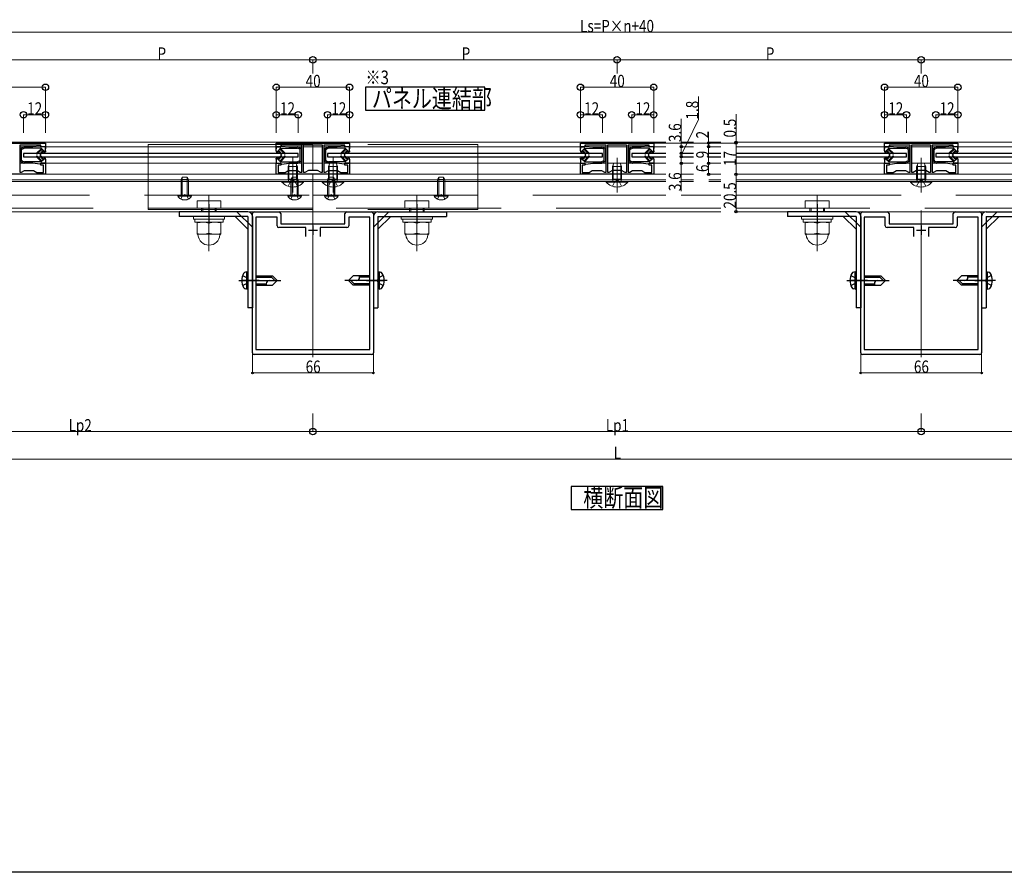
# Model space of a CAD drawing. Extents: x 0 to 1386, y 0 to 2244.
# Drawn here: x 382 to 919, y 0 to 466 of the extents above; entities that cross this region are included whole.
import ezdxf

# ---------------------------------------------------------------- set-up
doc = ezdxf.new("R2010")
doc.units = 0
doc.linetypes.add('YCENTER_1', pattern=[13, 10, -1, 1, -1])
doc.linetypes.add('YHIDDEN_1', pattern=[4, 3, -1])
doc.layers.add('USER1', color=3, linetype='CONTINUOUS')
doc.layers.add('YKK_ZWAK', color=7, linetype='CONTINUOUS')
for name, color, linetype, lineweight in [('YKK_11', 7, 'CONTINUOUS', 30), ('YKK_12', 2, 'CONTINUOUS', 13), ('YKK_13', 4, 'CONTINUOUS', 30), ('YKK_A1', 4, 'CONTINUOUS', 30), ('YKK_D', 6, 'CONTINUOUS', 13)]:
    doc.layers.add(name, color=color, linetype=linetype, lineweight=lineweight)
doc.styles.add('text-b', font='extslim2.shx', dxfattribs={"width": 0.8, "bigfont": 'extfont2.shx'})

msp = doc.modelspace()

# ---------------------------------------------------------------- linework, layer by layer
at = {"layer": 'YKK_11', "linetype": 'ByBlock', "lineweight": -2, "ltscale": 0.5}
for p, q in [((356, 398.17), (396, 398.17)), ((396, 398.17), (396, 396.17)), ((522, 396.17), (522, 398.17)), ((522, 398.17), (562, 398.17)), ((562, 398.17), (562, 396.17)), ((688, 396.17), (688, 398.17)), ((688, 398.17), (728, 398.17)), ((728, 398.17), (728, 396.17)), ((854, 396.17), (854, 398.17)), ((854, 398.17), (894, 398.17)), ((894, 398.17), (894, 396.17)), ((393.5, 397.07), (382, 397.07)), ((382, 397.07), (382, 382.27)), ((393.5, 396.17), (393.5, 397.07)), ((396, 396.17), (393.5, 396.17)), ((524.5, 396.17), (522, 396.17)), ((536, 397.07), (524.5, 397.07)), ((524.5, 397.07), (524.5, 396.17)), ((536, 382.27), (536, 397.07)), ((536.9, 382.07), (536.9, 397.27)), ((536.9, 397.27), (547.1, 397.27)), ((547.1, 397.27), (547.1, 382.07)), ((547.1, 397.27), (547.1, 382.07)), ((559.5, 397.07), (548, 397.07)), ((548, 397.07), (548, 382.27)), ((559.5, 396.17), (559.5, 397.07)), ((562, 396.17), (559.5, 396.17)), ((690.5, 396.17), (688, 396.17)), ((702, 397.07), (690.5, 397.07)), ((690.5, 397.07), (690.5, 396.17)), ((702, 382.27), (702, 397.07)), ((702.9, 382.07), (702.9, 397.27)), ((702.9, 397.27), (713.1, 397.27)), ((713.1, 397.27), (713.1, 382.07)), ((713.1, 397.27), (713.1, 382.07)), ((725.5, 397.07), (714, 397.07)), ((714, 397.07), (714, 382.27)), ((725.5, 396.17), (725.5, 397.07)), ((728, 396.17), (725.5, 396.17)), ((856.5, 396.17), (854, 396.17)), ((868, 397.07), (856.5, 397.07)), ((856.5, 397.07), (856.5, 396.17)), ((868, 382.27), (868, 397.07)), ((868.9, 382.07), (868.9, 397.27)), ((868.9, 397.27), (879.1, 397.27)), ((879.1, 397.27), (879.1, 382.07)), ((879.1, 397.27), (879.1, 382.07)), ((891.5, 397.07), (880, 397.07)), ((880, 397.07), (880, 382.27)), ((891.5, 396.17), (891.5, 397.07)), ((894, 396.17), (891.5, 396.17)), ((393.5, 386.17), (393.5, 387.17)), ((393.5, 387.17), (396, 387.17)), ((396, 387.17), (396, 381.17)), ((522, 381.17), (522, 387.17)), ((522, 387.17), (524.5, 387.17)), ((524.5, 387.17), (524.5, 386.17)), ((559.5, 386.17), (559.5, 387.17)), ((559.5, 387.17), (562, 387.17)), ((562, 387.17), (562, 381.17)), ((688, 381.17), (688, 387.17)), ((688, 387.17), (690.5, 387.17)), ((690.5, 387.17), (690.5, 386.17)), ((725.5, 386.17), (725.5, 387.17)), ((725.5, 387.17), (728, 387.17)), ((728, 387.17), (728, 381.17)), ((854, 381.17), (854, 387.17)), ((854, 387.17), (856.5, 387.17)), ((856.5, 387.17), (856.5, 386.17)), ((891.5, 386.17), (891.5, 387.17)), ((891.5, 387.17), (894, 387.17)), ((894, 387.17), (894, 381.17)), ((382, 382.27), (382.94, 382.27)), ((382.94, 382.27), (384.5, 383.17)), ((384.5, 383.17), (389.5, 383.17)), ((389.5, 383.17), (391.23, 382.17)), ((391.23, 382.17), (395, 382.17)), ((395, 386.17), (393.5, 386.17)), ((395, 382.17), (395, 386.17)), ((524.5, 386.17), (523, 386.17)), ((523, 386.17), (523, 382.17)), ((523, 382.17), (526.77, 382.17)), ((526.77, 382.17), (528.5, 383.17)), ((528.5, 383.17), (533.5, 383.17)), ((533.5, 383.17), (535.06, 382.27)), ((535.06, 382.27), (536, 382.27)), ((537.59, 382.07), (536.9, 382.07)), ((539.5, 383.17), (537.59, 382.07)), ((544.5, 383.17), (539.5, 383.17)), ((546.41, 382.07), (544.5, 383.17)), ((547.1, 382.07), (546.41, 382.07)), ((548, 382.27), (548.94, 382.27)), ((548.94, 382.27), (550.5, 383.17)), ((550.5, 383.17), (555.5, 383.17)), ((555.5, 383.17), (557.23, 382.17)), ((557.23, 382.17), (561, 382.17)), ((561, 386.17), (559.5, 386.17)), ((561, 382.17), (561, 386.17)), ((690.5, 386.17), (689, 386.17)), ((689, 386.17), (689, 382.17)), ((689, 382.17), (692.77, 382.17)), ((692.77, 382.17), (694.5, 383.17)), ((694.5, 383.17), (699.5, 383.17)), ((699.5, 383.17), (701.06, 382.27)), ((701.06, 382.27), (702, 382.27)), ((703.59, 382.07), (702.9, 382.07)), ((705.5, 383.17), (703.59, 382.07)), ((710.5, 383.17), (705.5, 383.17)), ((712.41, 382.07), (710.5, 383.17)), ((713.1, 382.07), (712.41, 382.07)), ((714, 382.27), (714.94, 382.27)), ((714.94, 382.27), (716.5, 383.17)), ((716.5, 383.17), (721.5, 383.17)), ((721.5, 383.17), (723.23, 382.17)), ((723.23, 382.17), (727, 382.17)), ((727, 386.17), (725.5, 386.17)), ((727, 382.17), (727, 386.17)), ((856.5, 386.17), (855, 386.17)), ((855, 386.17), (855, 382.17)), ((855, 382.17), (858.77, 382.17)), ((858.77, 382.17), (860.5, 383.17)), ((860.5, 383.17), (865.5, 383.17)), ((865.5, 383.17), (867.06, 382.27)), ((867.06, 382.27), (868, 382.27)), ((869.59, 382.07), (868.9, 382.07)), ((871.5, 383.17), (869.59, 382.07)), ((876.5, 383.17), (871.5, 383.17)), ((878.41, 382.07), (876.5, 383.17)), ((879.1, 382.07), (878.41, 382.07)), ((880, 382.27), (880.94, 382.27)), ((880.94, 382.27), (882.5, 383.17)), ((882.5, 383.17), (887.5, 383.17)), ((887.5, 383.17), (889.23, 382.17)), ((889.23, 382.17), (893, 382.17)), ((893, 386.17), (891.5, 386.17)), ((893, 382.17), (893, 386.17)), ((396, 381.17), (356, 381.17)), ((562, 381.17), (522, 381.17)), ((728, 381.17), (688, 381.17)), ((894, 381.17), (854, 381.17)), ((510, 360.67), (523.5, 360.67)), ((560.5, 360.67), (574, 360.67)), ((842, 360.67), (855.5, 360.67)), ((892.5, 360.67), (906, 360.67)), ((509, 283.67), (509, 359.67)), ((522.4, 357.67), (510.9, 357.67)), ((510.9, 357.67), (510.9, 285.47)), ((522.4, 353.07), (522.4, 357.67)), ((524.5, 359.67), (524.5, 354.17)), ((559.5, 354.17), (559.5, 359.67)), ((573.1, 357.67), (561.6, 357.67)), ((561.6, 357.67), (561.6, 353.07)), ((573.1, 285.47), (573.1, 357.67)), ((575, 359.67), (575, 283.67)), ((841, 283.67), (841, 359.67)), ((854.4, 357.67), (842.9, 357.67)), ((842.9, 357.67), (842.9, 285.47)), ((854.4, 353.07), (854.4, 357.67)), ((856.5, 359.67), (856.5, 354.17)), ((891.5, 354.17), (891.5, 359.67)), ((905.1, 357.67), (893.6, 357.67)), ((893.6, 357.67), (893.6, 353.07)), ((905.1, 285.47), (905.1, 357.67)), ((907, 359.67), (907, 283.67)), ((538.05, 352.07), (523.4, 352.07)), ((524.5, 354.17), (559.5, 354.17)), ((538.05, 347.27), (538.05, 352.07)), ((538.05, 347.27), (538.05, 352.07)), ((560.6, 352.07), (545.95, 352.07)), ((545.95, 352.07), (545.95, 347.27)), ((870.05, 352.07), (855.4, 352.07)), ((856.5, 354.17), (891.5, 354.17)), ((870.05, 347.27), (870.05, 352.07)), ((870.05, 347.27), (870.05, 352.07)), ((892.6, 352.07), (877.95, 352.07)), ((877.95, 352.07), (877.95, 347.27)), ((510.9, 285.47), (573.1, 285.47)), ((842.9, 285.47), (905.1, 285.47)), ((574, 282.67), (510, 282.67)), ((906, 282.67), (842, 282.67))]:
    msp.add_line(p, q, dxfattribs=at)
at = {"layer": 'YKK_11', "ltscale": 0.5}
for p, q in [((539.5, 350.67), (544.5, 350.67)), ((542, 353.17), (542, 348.17)), ((871.5, 350.67), (876.5, 350.67)), ((874, 353.17), (874, 348.17))]:
    msp.add_line(p, q, dxfattribs=at)
at = {"layer": 'YKK_11', "linetype": 'ByBlock', "lineweight": -2, "ltscale": 0.5}
for centre, start, end in [((510, 359.67), 90, 180), ((523.5, 359.67), 0, 90), ((560.5, 359.67), 90, 180), ((574, 359.67), 0, 90), ((842, 359.67), 90, 180), ((855.5, 359.67), 0, 90), ((892.5, 359.67), 90, 180), ((906, 359.67), 0, 90), ((523.4, 353.07), 180, 270), ((560.6, 353.07), 270, 360), ((855.4, 353.07), 180, 270), ((892.6, 353.07), 270, 360), ((510, 283.67), 180, 270), ((574, 283.67), 270, 360), ((842, 283.67), 180, 270), ((906, 283.67), 270, 360)]:
    msp.add_arc(centre, 1, start, end, dxfattribs=at)
at = {"layer": 'YKK_12', "ltscale": 30}
for p, q in [((542, 398.67), (210, 398.67)), ((542, 398.67), (542, 398.17)), ((542, 398.67), (542, 398.17)), ((734.68, 398.67), (542, 398.67)), ((749.73, 398.67), (743, 398.67)), ((764.68, 398.67), (758.05, 398.67)), ((1206, 398.67), (773, 398.67)), ((384.34, 396.17), (382, 396.17)), ((522, 396.17), (396, 396.17)), ((536, 396.17), (533.66, 396.17)), ((542, 396.17), (536.9, 396.17)), ((542, 397.27), (542, 383.17)), ((542, 397.27), (542, 383.17)), ((547.1, 396.17), (542, 396.17)), ((550.34, 396.17), (548, 396.17)), ((688, 396.17), (562, 396.17)), ((702, 396.17), (699.66, 396.17)), ((713.1, 396.17), (702.9, 396.17)), ((716.34, 396.17), (714, 396.17)), ((734.68, 396.17), (728, 396.17)), ((749.73, 396.17), (743, 396.17)), ((764.68, 396.17), (758.05, 396.17)), ((854, 396.17), (773, 396.17)), ((868, 396.17), (865.66, 396.17)), ((879.1, 396.17), (868.9, 396.17)), ((882.34, 396.17), (880, 396.17)), ((1020, 396.17), (894, 396.17)), ((384.34, 387.17), (382, 387.17)), ((522, 387.17), (396, 387.17)), ((536, 387.17), (533.66, 387.17)), ((542, 387.17), (536.9, 387.17)), ((547.1, 387.17), (542, 387.17)), ((550.34, 387.17), (548, 387.17)), ((688, 387.17), (562, 387.17)), ((702, 387.17), (699.66, 387.17)), ((713.1, 387.17), (702.9, 387.17)), ((716.34, 387.17), (714, 387.17)), ((734.68, 387.17), (728, 387.17)), ((749.73, 387.17), (743, 387.17)), ((764.68, 387.17), (758.05, 387.17)), ((854, 387.17), (773, 387.17)), ((868, 387.17), (865.66, 387.17)), ((879.1, 387.17), (868.9, 387.17)), ((882.34, 387.17), (880, 387.17)), ((1020, 387.17), (894, 387.17)), ((542, 378.17), (210, 378.17)), ((542, 377.17), (210, 377.17)), ((542, 381.17), (210.3, 381.17)), ((542, 381.17), (542, 360.67)), ((542, 381.17), (542, 360.67)), ((734.68, 381.17), (542, 381.17)), ((734.68, 378.17), (542, 378.17)), ((734.68, 377.17), (542, 377.17)), ((749.73, 381.17), (743, 381.17)), ((749.73, 378.17), (743, 378.17)), ((749.73, 377.17), (743, 377.17)), ((764.68, 381.17), (758.05, 381.17)), ((764.68, 378.17), (758.05, 378.17)), ((764.68, 377.17), (758.05, 377.17)), ((1205.7, 381.17), (773, 381.17)), ((1206, 378.17), (773, 378.17)), ((1206, 377.17), (773, 377.17)), ((542, 360.67), (210, 360.67)), ((764.68, 360.67), (542, 360.67)), ((1206, 360.67), (773, 360.67))]:
    msp.add_line(p, q, dxfattribs=at)
at = {"layer": 'YKK_12', "linetype": 'YHIDDEN_1', "ltscale": 30}
for p, q in [((210, 369.67), (542, 369.67)), ((542, 369.67), (734.68, 369.67)), ((743, 369.67), (764.68, 369.67)), ((773, 369.67), (1206, 369.67)), ((542, 362.67), (210, 362.67)), ((764.68, 362.67), (542, 362.67)), ((1206, 362.67), (773, 362.67))]:
    msp.add_line(p, q, dxfattribs=at)
at = {"layer": 'YKK_12', "linetype": 'YCENTER_1', "ltscale": 30}
for p, q in [((542, 361.46), (542, 281.21)), ((874, 361.46), (874, 284.87)), ((874, 361.46), (874, 281.22))]:
    msp.add_line(p, q, dxfattribs=at)
at = {"layer": 'YKK_13'}
for p, q in [((382.3, 394.98), (382.3, 388.35)), ((382.47, 395.25), (384.24, 396.13)), ((383, 388.78), (383, 394.55)), ((383.17, 394.82), (384.4, 395.43)), ((389.2, 396.17), (384.37, 396.17)), ((393.61, 395.47), (384.54, 395.47)), ((393, 396.57), (389.2, 396.17)), ((393.78, 395.29), (391.17, 392.69)), ((394.13, 394.94), (391.53, 392.34)), ((393.3, 396.57), (393, 396.57)), ((394.83, 394.24), (393.07, 392.49)), ((394.97, 393.68), (393.43, 392.14)), ((393.5, 396.17), (393.5, 396.37)), ((396, 396.17), (393.5, 396.17)), ((393.61, 395.47), (395.4, 393.67)), ((394.97, 393.68), (395.19, 393.46)), ((396, 395.32), (396, 396.17)), ((396, 396.17), (396, 395.32)), ((396, 393.92), (396, 395.02)), ((396, 393.92), (396, 393.37)), ((522, 395.32), (522, 396.17)), ((522, 396.17), (524.5, 396.17)), ((522, 396.17), (522, 395.32)), ((522, 393.92), (522, 395.02)), ((522, 393.92), (522, 393.37)), ((524.39, 395.47), (522.6, 393.67)), ((523.03, 393.68), (522.81, 393.46)), ((523.03, 393.68), (524.57, 392.14)), ((523.17, 394.24), (524.93, 392.49)), ((523.87, 394.94), (526.47, 392.34)), ((524.22, 395.29), (526.83, 392.69)), ((524.39, 395.47), (533.46, 395.47)), ((524.5, 396.17), (524.5, 396.37)), ((524.7, 396.57), (525, 396.57)), ((525, 396.57), (528.8, 396.17)), ((528.8, 396.17), (533.63, 396.17)), ((534.83, 394.82), (533.6, 395.43)), ((535.53, 395.25), (533.76, 396.13)), ((535, 388.78), (535, 394.55)), ((535.7, 394.98), (535.7, 388.35)), ((548.3, 394.98), (548.3, 388.35)), ((548.47, 395.25), (550.24, 396.13)), ((549, 388.78), (549, 394.55)), ((549.17, 394.82), (550.4, 395.43)), ((555.2, 396.17), (550.37, 396.17)), ((559.61, 395.47), (550.54, 395.47)), ((559, 396.57), (555.2, 396.17)), ((559.78, 395.29), (557.17, 392.69)), ((560.13, 394.94), (557.53, 392.34)), ((559.3, 396.57), (559, 396.57)), ((560.83, 394.24), (559.07, 392.49)), ((560.97, 393.68), (559.43, 392.14)), ((559.5, 396.17), (559.5, 396.37)), ((562, 396.17), (559.5, 396.17)), ((559.61, 395.47), (561.4, 393.67)), ((560.97, 393.68), (561.19, 393.46)), ((562, 395.32), (562, 396.17)), ((562, 396.17), (562, 395.32)), ((562, 393.92), (562, 395.02)), ((562, 393.92), (562, 393.37)), ((688, 395.32), (688, 396.17)), ((688, 396.17), (690.5, 396.17)), ((688, 396.17), (688, 395.32)), ((688, 393.92), (688, 395.02)), ((688, 393.92), (688, 393.37)), ((690.39, 395.47), (688.6, 393.67)), ((689.03, 393.68), (688.81, 393.46)), ((689.03, 393.68), (690.57, 392.14)), ((689.17, 394.24), (690.93, 392.49)), ((689.87, 394.94), (692.47, 392.34)), ((690.22, 395.29), (692.83, 392.69)), ((690.39, 395.47), (699.46, 395.47)), ((690.5, 396.17), (690.5, 396.37)), ((690.7, 396.57), (691, 396.57)), ((691, 396.57), (694.8, 396.17)), ((694.8, 396.17), (699.63, 396.17)), ((700.83, 394.82), (699.6, 395.43)), ((701.53, 395.25), (699.76, 396.13)), ((701, 388.78), (701, 394.55)), ((701.7, 394.98), (701.7, 388.35)), ((714.3, 394.98), (714.3, 388.35)), ((714.47, 395.25), (716.24, 396.13)), ((715, 388.78), (715, 394.55)), ((715.17, 394.82), (716.4, 395.43)), ((721.2, 396.17), (716.37, 396.17)), ((725.61, 395.47), (716.54, 395.47)), ((725, 396.57), (721.2, 396.17)), ((725.78, 395.29), (723.17, 392.69)), ((726.13, 394.94), (723.53, 392.34)), ((725.3, 396.57), (725, 396.57)), ((726.83, 394.24), (725.07, 392.49)), ((726.97, 393.68), (725.43, 392.14)), ((725.5, 396.17), (725.5, 396.37)), ((728, 396.17), (725.5, 396.17)), ((725.61, 395.47), (727.4, 393.67)), ((726.97, 393.68), (727.19, 393.46)), ((728, 395.32), (728, 396.17)), ((728, 396.17), (728, 395.32)), ((728, 393.92), (728, 395.02)), ((728, 393.92), (728, 393.37)), ((854, 395.32), (854, 396.17)), ((854, 396.17), (856.5, 396.17)), ((854, 396.17), (854, 395.32)), ((854, 393.92), (854, 395.02)), ((854, 393.92), (854, 393.37)), ((856.39, 395.47), (854.6, 393.67)), ((855.03, 393.68), (854.81, 393.46)), ((855.03, 393.68), (856.57, 392.14)), ((855.17, 394.24), (856.93, 392.49)), ((855.87, 394.94), (858.47, 392.34)), ((856.22, 395.29), (858.83, 392.69)), ((856.39, 395.47), (865.46, 395.47)), ((856.5, 396.17), (856.5, 396.37)), ((856.7, 396.57), (857, 396.57)), ((857, 396.57), (860.8, 396.17)), ((860.8, 396.17), (865.63, 396.17)), ((866.83, 394.82), (865.6, 395.43)), ((867.53, 395.25), (865.76, 396.13)), ((867, 388.78), (867, 394.55)), ((867.7, 394.98), (867.7, 388.35)), ((880.3, 394.98), (880.3, 388.35)), ((880.47, 395.25), (882.24, 396.13)), ((881, 388.78), (881, 394.55)), ((881.17, 394.82), (882.4, 395.43)), ((887.2, 396.17), (882.37, 396.17)), ((891.61, 395.47), (882.54, 395.47)), ((891, 396.57), (887.2, 396.17)), ((891.78, 395.29), (889.17, 392.69)), ((892.13, 394.94), (889.53, 392.34)), ((891.3, 396.57), (891, 396.57)), ((892.83, 394.24), (891.07, 392.49)), ((892.97, 393.68), (891.43, 392.14)), ((891.5, 396.17), (891.5, 396.37)), ((894, 396.17), (891.5, 396.17)), ((891.61, 395.47), (893.4, 393.67)), ((892.97, 393.68), (893.19, 393.46)), ((894, 395.32), (894, 396.17)), ((894, 396.17), (894, 395.32)), ((894, 393.92), (894, 395.02)), ((894, 393.92), (894, 393.37)), ((382.47, 388.08), (384.24, 387.2)), ((383.17, 388.52), (384.4, 387.9)), ((389.2, 387.17), (384.37, 387.17)), ((393.61, 387.87), (384.54, 387.87)), ((393, 386.77), (389.2, 387.17)), ((393.78, 388.04), (391.17, 390.64)), ((394.13, 388.39), (391.53, 390.99)), ((394.83, 389.09), (393.07, 390.84)), ((394.97, 389.65), (393.43, 391.19)), ((396, 387.17), (393.5, 387.17)), ((393.5, 387.17), (393.5, 386.97)), ((393.61, 387.87), (395.4, 389.66)), ((394.97, 389.65), (395.19, 389.88)), ((396, 389.42), (396, 389.96)), ((396, 389.42), (396, 387.17)), ((522, 389.42), (522, 389.96)), ((522, 389.42), (522, 387.17)), ((522, 387.17), (524.5, 387.17)), ((524.39, 387.87), (522.6, 389.66)), ((523.03, 389.65), (522.81, 389.88)), ((523.03, 389.65), (524.57, 391.19)), ((523.17, 389.09), (524.93, 390.84)), ((523.87, 388.39), (526.47, 390.99)), ((524.22, 388.04), (526.83, 390.64)), ((524.39, 387.87), (533.46, 387.87)), ((524.5, 387.17), (524.5, 386.97)), ((525, 386.77), (528.8, 387.17)), ((528.8, 387.17), (533.63, 387.17)), ((534.83, 388.52), (533.6, 387.9)), ((535.53, 388.08), (533.76, 387.2)), ((548.47, 388.08), (550.24, 387.2)), ((549.17, 388.52), (550.4, 387.9)), ((555.2, 387.17), (550.37, 387.17)), ((559.61, 387.87), (550.54, 387.87)), ((559, 386.77), (555.2, 387.17)), ((559.78, 388.04), (557.17, 390.64)), ((560.13, 388.39), (557.53, 390.99)), ((560.83, 389.09), (559.07, 390.84)), ((560.97, 389.65), (559.43, 391.19)), ((562, 387.17), (559.5, 387.17)), ((559.5, 387.17), (559.5, 386.97)), ((559.61, 387.87), (561.4, 389.66)), ((560.97, 389.65), (561.19, 389.88)), ((562, 389.42), (562, 389.96)), ((562, 389.42), (562, 387.17)), ((688, 389.42), (688, 389.96)), ((688, 389.42), (688, 387.17)), ((688, 387.17), (690.5, 387.17)), ((690.39, 387.87), (688.6, 389.66)), ((689.03, 389.65), (688.81, 389.88)), ((689.03, 389.65), (690.57, 391.19)), ((689.17, 389.09), (690.93, 390.84)), ((689.87, 388.39), (692.47, 390.99)), ((690.22, 388.04), (692.83, 390.64)), ((690.39, 387.87), (699.46, 387.87)), ((690.5, 387.17), (690.5, 386.97)), ((691, 386.77), (694.8, 387.17)), ((694.8, 387.17), (699.63, 387.17)), ((700.83, 388.52), (699.6, 387.9)), ((701.53, 388.08), (699.76, 387.2)), ((714.47, 388.08), (716.24, 387.2)), ((715.17, 388.52), (716.4, 387.9)), ((721.2, 387.17), (716.37, 387.17)), ((725.61, 387.87), (716.54, 387.87)), ((725, 386.77), (721.2, 387.17)), ((725.78, 388.04), (723.17, 390.64)), ((726.13, 388.39), (723.53, 390.99)), ((726.83, 389.09), (725.07, 390.84)), ((726.97, 389.65), (725.43, 391.19)), ((728, 387.17), (725.5, 387.17)), ((725.5, 387.17), (725.5, 386.97)), ((725.61, 387.87), (727.4, 389.66)), ((726.97, 389.65), (727.19, 389.88)), ((728, 389.42), (728, 389.96)), ((728, 389.42), (728, 387.17)), ((854, 389.42), (854, 389.96)), ((854, 389.42), (854, 387.17)), ((854, 387.17), (856.5, 387.17)), ((856.39, 387.87), (854.6, 389.66)), ((855.03, 389.65), (854.81, 389.88)), ((855.03, 389.65), (856.57, 391.19)), ((855.17, 389.09), (856.93, 390.84)), ((855.87, 388.39), (858.47, 390.99)), ((856.22, 388.04), (858.83, 390.64)), ((856.39, 387.87), (865.46, 387.87)), ((856.5, 387.17), (856.5, 386.97)), ((857, 386.77), (860.8, 387.17)), ((860.8, 387.17), (865.63, 387.17)), ((866.83, 388.52), (865.6, 387.9)), ((867.53, 388.08), (865.76, 387.2)), ((880.47, 388.08), (882.24, 387.2)), ((881.17, 388.52), (882.4, 387.9)), ((887.2, 387.17), (882.37, 387.17)), ((891.61, 387.87), (882.54, 387.87)), ((891, 386.77), (887.2, 387.17)), ((891.78, 388.04), (889.17, 390.64)), ((892.13, 388.39), (889.53, 390.99)), ((892.83, 389.09), (891.07, 390.84)), ((892.97, 389.65), (891.43, 391.19)), ((894, 387.17), (891.5, 387.17)), ((891.5, 387.17), (891.5, 386.97)), ((891.61, 387.87), (893.4, 389.66)), ((892.97, 389.65), (893.19, 389.88)), ((894, 389.42), (894, 389.96)), ((894, 389.42), (894, 387.17)), ((393.3, 386.77), (393, 386.77)), ((524.7, 386.77), (525, 386.77)), ((559.3, 386.77), (559, 386.77)), ((690.7, 386.77), (691, 386.77)), ((725.3, 386.77), (725, 386.77)), ((856.7, 386.77), (857, 386.77)), ((891.3, 386.77), (891, 386.77))]:
    msp.add_line(p, q, dxfattribs=at)
at = {"layer": 'YKK_13', "ltscale": 30}
for p, q in [((534, 392.57), (384, 392.57)), ((384, 392.57), (384, 390.77)), ((534, 390.77), (534, 392.57)), ((700, 392.57), (550, 392.57)), ((550, 392.57), (550, 390.77)), ((700, 390.77), (700, 392.57)), ((734.68, 392.57), (716, 392.57)), ((716, 392.57), (716, 390.77)), ((749.73, 392.57), (743, 392.57)), ((764.68, 392.57), (758.05, 392.57)), ((866, 392.57), (773, 392.57)), ((866, 390.77), (866, 392.57)), ((1032, 392.57), (882, 392.57)), ((882, 392.57), (882, 390.77)), ((384, 390.77), (534, 390.77)), ((550, 390.77), (700, 390.77)), ((716, 390.77), (734.68, 390.77)), ((743, 390.77), (749.73, 390.77)), ((758.05, 390.77), (764.68, 390.77)), ((773, 390.77), (866, 390.77)), ((882, 390.77), (1032, 390.77)), ((505.89, 327.9), (505.21, 327.78)), ((505.89, 318.43), (505.89, 327.9)), ((505.89, 327.9), (506.5, 327.79)), ((578.1, 327.9), (577.5, 327.79)), ((578.1, 327.9), (578.78, 327.78)), ((578.1, 327.9), (578.1, 318.43)), ((837.89, 327.9), (837.21, 327.78)), ((837.89, 318.43), (837.89, 327.9)), ((837.89, 327.9), (838.5, 327.79)), ((910.1, 327.9), (909.5, 327.79)), ((910.1, 327.9), (910.78, 327.78)), ((910.1, 327.9), (910.1, 318.43)), ((506.5, 318.54), (506.5, 327.79)), ((510.97, 325.67), (520, 325.67)), ((511, 324.92), (519.5, 324.92)), ((518.75, 325.67), (521.25, 323.17)), ((520, 325.67), (522.5, 323.17)), ((520, 320.67), (522.5, 323.17)), ((564, 325.67), (561.5, 323.17)), ((564, 320.67), (561.5, 323.17)), ((565.25, 320.67), (562.75, 323.17)), ((573.02, 325.67), (564, 325.67)), ((567.5, 324.92), (567.5, 325.67)), ((573, 324.92), (567.5, 324.92)), ((577.5, 327.79), (577.5, 318.54)), ((838.5, 318.54), (838.5, 327.79)), ((842.97, 325.67), (852, 325.67)), ((843, 324.92), (851.5, 324.92)), ((850.75, 325.67), (853.25, 323.17)), ((852, 325.67), (854.5, 323.17)), ((852, 320.67), (854.5, 323.17)), ((896, 325.67), (893.5, 323.17)), ((896, 320.67), (893.5, 323.17)), ((897.25, 320.67), (894.75, 323.17)), ((905.02, 325.67), (896, 325.67)), ((899.5, 324.92), (899.5, 325.67)), ((905, 324.92), (899.5, 324.92)), ((909.5, 327.79), (909.5, 318.54)), ((505.89, 318.43), (505.21, 318.55)), ((505.89, 318.43), (506.5, 318.54)), ((510.97, 320.67), (520, 320.67)), ((511, 321.42), (516.5, 321.42)), ((516.5, 321.42), (516.5, 320.67)), ((573.02, 320.67), (564, 320.67)), ((573, 321.42), (564.5, 321.42)), ((578.1, 318.43), (577.5, 318.54)), ((578.1, 318.43), (578.78, 318.55)), ((837.89, 318.43), (837.21, 318.55)), ((837.89, 318.43), (838.5, 318.54)), ((842.97, 320.67), (852, 320.67)), ((843, 321.42), (848.5, 321.42)), ((848.5, 321.42), (848.5, 320.67)), ((905.02, 320.67), (896, 320.67)), ((905, 321.42), (896.5, 321.42)), ((910.1, 318.43), (909.5, 318.54)), ((910.1, 318.43), (910.78, 318.55))]:
    msp.add_line(p, q, dxfattribs=at)
at = {"layer": 'YKK_13', "linetype": 'YHIDDEN_1', "lineweight": 13, "ltscale": 30}
for p, q in [((452, 361.87), (452, 397.37)), ((452, 397.37), (632, 397.37)), ((632, 361.87), (632, 397.37)), ((529.3, 387.17), (528.5, 385.47)), ((532.7, 387.17), (529.3, 387.17)), ((533.5, 385.47), (532.7, 387.17)), ((550.5, 385.47), (551.3, 387.17)), ((551.3, 387.17), (554.7, 387.17)), ((554.7, 387.17), (555.5, 385.47)), ((705.5, 385.47), (706.3, 387.17)), ((706.3, 387.17), (709.7, 387.17)), ((709.7, 387.17), (710.5, 385.47)), ((871.5, 385.47), (872.3, 387.17)), ((872.3, 387.17), (875.7, 387.17)), ((875.7, 387.17), (876.5, 385.47)), ((528.5, 378.57), (528.5, 385.47)), ((533.5, 385.47), (528.5, 385.47)), ((528.93, 378.57), (528.93, 386.39)), ((533.07, 378.57), (533.07, 386.39)), ((533.5, 378.57), (533.5, 385.47)), ((550.5, 378.57), (550.5, 385.47)), ((550.5, 385.47), (555.5, 385.47)), ((550.93, 378.57), (550.93, 386.39)), ((555.07, 378.57), (555.07, 386.39)), ((555.5, 378.57), (555.5, 385.47)), ((705.5, 378.57), (705.5, 385.47)), ((705.5, 385.47), (710.5, 385.47)), ((705.93, 378.57), (705.93, 386.39)), ((710.07, 378.57), (710.07, 386.39)), ((710.5, 378.57), (710.5, 385.47)), ((871.5, 378.57), (871.5, 385.47)), ((871.5, 385.47), (876.5, 385.47)), ((871.93, 378.57), (871.93, 386.39)), ((876.07, 378.57), (876.07, 386.39)), ((876.5, 378.57), (876.5, 385.47)), ((470, 378.27), (470.7, 379.67)), ((470, 369.67), (470, 378.27)), ((474, 378.27), (470, 378.27)), ((470.65, 379.57), (470.65, 369.67)), ((470.7, 379.67), (473.3, 379.67)), ((474, 378.27), (473.3, 379.67)), ((473.35, 379.57), (473.35, 369.67)), ((474, 378.27), (474, 369.67)), ((533.5, 378.57), (528.5, 378.57)), ((528.5, 378.57), (528.72, 377.97)), ((528.5, 374.58), (529.85, 377.3)), ((528.93, 378.57), (528.74, 377.64)), ((531, 377.91), (529.85, 377.3)), ((530, 378.27), (530.7, 379.67)), ((530, 369.67), (530, 378.27)), ((534, 378.27), (530, 378.27)), ((530.65, 379.57), (530.65, 369.67)), ((530.7, 379.67), (533.3, 379.67)), ((531, 377.91), (532.14, 377.3)), ((533.5, 374.58), (532.14, 377.3)), ((533.07, 378.57), (533.26, 377.64)), ((533.5, 378.57), (533.28, 377.97)), ((534, 378.27), (533.3, 379.67)), ((533.35, 379.57), (533.35, 369.67)), ((534, 378.27), (534, 369.67)), ((536.9, 376.92), (536.9, 377.17)), ((547.1, 376.92), (547.1, 377.17)), ((550, 378.27), (550.7, 379.67)), ((550, 369.67), (550, 378.27)), ((554, 378.27), (550, 378.27)), ((550.5, 378.57), (555.5, 378.57)), ((550.5, 378.57), (550.72, 377.97)), ((550.5, 374.58), (551.86, 377.3)), ((550.65, 379.57), (550.65, 369.67)), ((550.7, 379.67), (553.3, 379.67)), ((550.93, 378.57), (550.74, 377.64)), ((553, 377.91), (551.86, 377.3)), ((553, 377.91), (554.15, 377.3)), ((554, 378.27), (553.3, 379.67)), ((553.35, 379.57), (553.35, 369.67)), ((554, 378.27), (554, 369.67)), ((555.5, 374.58), (554.15, 377.3)), ((555.07, 378.57), (555.26, 377.64)), ((555.5, 378.57), (555.28, 377.97)), ((610, 378.27), (610.7, 379.67)), ((610, 369.67), (610, 378.27)), ((614, 378.27), (610, 378.27)), ((610.65, 379.57), (610.65, 369.67)), ((610.7, 379.67), (613.3, 379.67)), ((614, 378.27), (613.3, 379.67)), ((613.35, 379.57), (613.35, 369.67)), ((614, 378.27), (614, 369.67)), ((702.1, 376.92), (702.1, 377.17)), ((705.5, 378.57), (710.5, 378.57)), ((705.5, 378.57), (705.72, 377.97)), ((705.5, 374.58), (706.85, 377.3)), ((705.93, 378.57), (705.74, 377.64)), ((708, 377.91), (706.85, 377.3)), ((708, 377.91), (709.14, 377.3)), ((710.5, 374.58), (709.14, 377.3)), ((710.07, 378.57), (710.26, 377.64)), ((710.5, 378.57), (710.28, 377.97)), ((868.1, 376.92), (868.1, 377.17)), ((871.5, 378.57), (876.5, 378.57)), ((871.5, 378.57), (871.72, 377.97)), ((871.5, 374.58), (872.85, 377.3)), ((871.93, 378.57), (871.74, 377.64)), ((874, 377.91), (872.85, 377.3)), ((874, 377.91), (875.14, 377.3)), ((876.5, 374.58), (875.14, 377.3)), ((876.07, 378.57), (876.26, 377.64)), ((876.5, 378.57), (876.28, 377.97)), ((468.25, 369.67), (474, 369.67)), ((468.25, 369.67), (468.25, 369.16)), ((468.25, 369.16), (474, 369.16)), ((469.95, 367.66), (470.85, 369.51)), ((475.75, 369.67), (470, 369.67)), ((475.75, 369.16), (470, 369.16)), ((470.85, 369.51), (472, 370.12)), ((473.14, 369.51), (472, 370.12)), ((474.05, 367.66), (473.14, 369.51)), ((475.75, 369.67), (475.75, 369.16)), ((491.75, 366.67), (478.75, 366.67)), ((478.75, 366.67), (478.75, 362.67)), ((491.75, 366.67), (491.75, 362.67)), ((528.25, 369.67), (534, 369.67)), ((528.25, 369.67), (528.25, 369.16)), ((528.25, 369.16), (534, 369.16)), ((529.95, 367.66), (530.85, 369.51)), ((535.75, 369.67), (530, 369.67)), ((535.75, 369.16), (530, 369.16)), ((530.85, 369.51), (532, 370.12)), ((533.14, 369.51), (532, 370.12)), ((534.05, 367.66), (533.14, 369.51)), ((535.75, 369.67), (535.75, 369.16)), ((548.25, 369.67), (554, 369.67)), ((548.25, 369.67), (548.25, 369.16)), ((548.25, 369.16), (554, 369.16)), ((549.95, 367.66), (550.85, 369.51)), ((555.75, 369.67), (550, 369.67)), ((555.75, 369.16), (550, 369.16)), ((550.85, 369.51), (552, 370.12)), ((553.14, 369.51), (552, 370.12)), ((554.05, 367.66), (553.14, 369.51)), ((555.75, 369.67), (555.75, 369.16)), ((592.25, 366.67), (605.25, 366.67)), ((592.25, 366.67), (592.25, 362.67)), ((605.25, 366.67), (605.25, 362.67)), ((608.25, 369.67), (614, 369.67)), ((608.25, 369.67), (608.25, 369.16)), ((608.25, 369.16), (614, 369.16)), ((609.95, 367.66), (610.85, 369.51)), ((615.75, 369.67), (610, 369.67)), ((615.75, 369.16), (610, 369.16)), ((610.85, 369.51), (612, 370.12)), ((613.14, 369.51), (612, 370.12)), ((614.05, 367.66), (613.14, 369.51)), ((615.75, 369.67), (615.75, 369.16)), ((823.75, 366.67), (810.75, 366.67)), ((810.75, 366.67), (810.75, 362.67)), ((823.75, 366.67), (823.75, 362.67)), ((452, 361.87), (632, 361.87)), ((478.75, 362.67), (491.75, 362.67)), ((481.25, 362.67), (481.25, 360.67)), ((481.89, 360.67), (481.89, 362.67)), ((488.6, 360.67), (488.6, 362.67)), ((489.25, 360.67), (489.25, 362.67)), ((605.25, 362.67), (592.25, 362.67)), ((594.75, 360.67), (594.75, 362.67)), ((595.39, 360.67), (595.39, 362.67)), ((602.1, 360.67), (602.1, 362.67)), ((602.75, 362.67), (602.75, 360.67)), ((810.75, 362.67), (823.75, 362.67)), ((813.25, 362.67), (813.25, 360.67)), ((813.89, 360.67), (813.89, 362.67)), ((820.6, 360.67), (820.6, 362.67)), ((821.25, 360.67), (821.25, 362.67))]:
    msp.add_line(p, q, dxfattribs=at)
at = {"layer": 'YKK_13', "linetype": 'YCENTER_1', "lineweight": 13, "ltscale": 30}
for p, q in [((531, 371.17), (531, 390.17)), ((553, 371.17), (553, 390.17)), ((708, 371.17), (708, 390.17)), ((874, 371.17), (874, 390.17)), ((485.25, 369.62), (485.25, 339.24)), ((598.75, 369.62), (598.75, 339.24)), ((817.25, 369.62), (817.25, 339.24))]:
    msp.add_line(p, q, dxfattribs=at)
at = {"layer": 'YKK_13', "linetype": 'Continuous', "lineweight": 13, "ltscale": 30}
for p, q in [((525.1, 377.17), (536.9, 377.17)), ((525.1, 376.92), (525.1, 377.17)), ((536.9, 376.92), (525.1, 376.92)), ((558.9, 377.17), (547.1, 377.17)), ((547.1, 376.92), (558.9, 376.92)), ((558.9, 376.92), (558.9, 377.17)), ((713.9, 377.17), (702.1, 377.17)), ((702.1, 376.92), (713.9, 376.92)), ((713.9, 376.92), (713.9, 377.17)), ((879.9, 377.17), (868.1, 377.17)), ((868.1, 376.92), (879.9, 376.92)), ((879.9, 376.92), (879.9, 377.17)), ((476.75, 356.57), (476.75, 358.17)), ((493.75, 356.57), (476.75, 356.57)), ((477.55, 354.97), (477.55, 356.57)), ((492.95, 354.97), (477.55, 354.97)), ((492.95, 354.97), (492.95, 356.57)), ((493.75, 358.17), (493.75, 356.57)), ((590.25, 358.17), (590.25, 356.57)), ((590.25, 356.57), (607.25, 356.57)), ((591.05, 354.97), (591.05, 356.57)), ((591.05, 354.97), (606.45, 354.97)), ((606.45, 354.97), (606.45, 356.57)), ((607.25, 356.57), (607.25, 358.17)), ((808.75, 356.57), (808.75, 358.17)), ((825.75, 356.57), (808.75, 356.57)), ((809.55, 354.97), (809.55, 356.57)), ((824.95, 354.97), (809.55, 354.97)), ((824.95, 354.97), (824.95, 356.57)), ((825.75, 358.17), (825.75, 356.57)), ((478.75, 354.66), (478.75, 348.47)), ((485.25, 354.39), (485.25, 349.05)), ((491.75, 354.66), (491.75, 348.47)), ((592.25, 354.66), (592.25, 348.47)), ((598.75, 354.39), (598.75, 349.05)), ((605.25, 354.66), (605.25, 348.47)), ((810.75, 354.66), (810.75, 348.47)), ((817.25, 354.39), (817.25, 349.05)), ((823.75, 354.66), (823.75, 348.47)), ((491.75, 348.47), (478.75, 348.47)), ((592.25, 348.47), (605.25, 348.47)), ((823.75, 348.47), (810.75, 348.47))]:
    msp.add_line(p, q, dxfattribs=at)
at = {"layer": 'YKK_13', "linetype": 'Continuous', "ltscale": 30}
for p, q in [((506.5, 360.67), (469, 360.67)), ((469, 360.67), (469, 358.17)), ((577.5, 360.67), (615, 360.67)), ((615, 360.67), (615, 358.17)), ((838.5, 360.67), (801, 360.67)), ((801, 360.67), (801, 358.17)), ((909.5, 360.67), (947, 360.67)), ((506.5, 358.17), (469, 358.17)), ((506.5, 351.17), (499.5, 358.17)), ((506.5, 358.17), (506.5, 308.17)), ((509, 358.17), (509, 308.17)), ((575, 358.17), (575, 308.17)), ((577.5, 358.17), (615, 358.17)), ((577.5, 358.17), (577.5, 308.17)), ((577.5, 351.17), (584.5, 358.17)), ((838.5, 358.17), (801, 358.17)), ((838.5, 351.17), (831.5, 358.17)), ((838.5, 358.17), (838.5, 308.17)), ((841, 358.17), (841, 308.17)), ((907, 358.17), (907, 308.17)), ((909.5, 358.17), (947, 358.17)), ((909.5, 358.17), (909.5, 308.17)), ((909.5, 351.17), (916.5, 358.17)), ((509, 308.17), (506.5, 308.17)), ((575, 308.17), (577.5, 308.17)), ((841, 308.17), (838.5, 308.17)), ((907, 308.17), (909.5, 308.17))]:
    msp.add_line(p, q, dxfattribs=at)
at = {"layer": 'YKK_13', "linetype": 'YCENTER_1', "ltscale": 30}
for p, q in [((485.25, 364.9), (485.25, 354.37)), ((598.75, 364.9), (598.75, 354.37)), ((817.25, 364.9), (817.25, 354.37)), ((501.5, 323.17), (524.5, 323.17)), ((512.69, 323.17), (502.95, 323.17)), ((582.5, 323.17), (559.5, 323.17)), ((571.3, 323.17), (581.04, 323.17)), ((833.5, 323.17), (856.5, 323.17)), ((844.69, 323.17), (834.95, 323.17)), ((914.5, 323.17), (891.5, 323.17)), ((903.3, 323.17), (913.04, 323.17))]:
    msp.add_line(p, q, dxfattribs=at)
at = {"layer": 'YKK_13', "linetype": 'YHIDDEN_1', "ltscale": 30}
for p, q in [((500.53, 360.67), (509, 352.2)), ((583.46, 360.67), (575, 352.2)), ((832.53, 360.67), (841, 352.2)), ((915.46, 360.67), (907, 352.2)), ((503.59, 325.84), (506.18, 324.55)), ((506.18, 324.55), (506.91, 323.17)), ((506.18, 321.78), (506.91, 323.17)), ((577.81, 324.55), (577.08, 323.17)), ((577.81, 321.78), (577.08, 323.17)), ((580.4, 325.84), (577.81, 324.55)), ((835.59, 325.84), (838.18, 324.55)), ((838.18, 324.55), (838.91, 323.17)), ((838.18, 321.78), (838.91, 323.17)), ((909.81, 324.55), (909.08, 323.17)), ((909.81, 321.78), (909.08, 323.17)), ((912.4, 325.84), (909.81, 324.55)), ((503.59, 320.49), (506.18, 321.78)), ((580.4, 320.49), (577.81, 321.78)), ((835.59, 320.49), (838.18, 321.78)), ((912.4, 320.49), (909.81, 321.78))]:
    msp.add_line(p, q, dxfattribs=at)
at = {"layer": 'YKK_13'}
for centre, radius, start, end in [((382.6, 394.98), 0.3, 116.5651, 180), ((383.3, 394.55), 0.3, 116.5651, 180), ((384.37, 395.87), 0.3, 90, 116.5651), ((384.54, 395.17), 0.3, 90, 116.5651), ((391.35, 392.52), 0.25, 135, 315), ((393.25, 392.32), 0.25, 135, 315), ((393.3, 396.37), 0.2, 0, 90), ((395.65, 393.92), 0.65, 225, 302.579), ((395.65, 393.92), 0.35, 225, 0), ((396, 395.17), 0.15, 270, 90), ((522, 395.17), 0.15, 90, 270), ((522.35, 393.92), 0.35, 180, 315), ((522.35, 393.92), 0.65, 237.421, 315), ((524.7, 396.37), 0.2, 90, 180), ((524.75, 392.32), 0.25, 225, 45), ((526.65, 392.52), 0.25, 225, 45), ((533.46, 395.17), 0.3, 63.4349, 90), ((533.63, 395.87), 0.3, 63.4349, 90), ((534.7, 394.55), 0.3, 0, 63.4349), ((535.4, 394.98), 0.3, 0, 63.4349), ((548.6, 394.98), 0.3, 116.5651, 180), ((549.3, 394.55), 0.3, 116.5651, 180), ((550.37, 395.87), 0.3, 90, 116.5651), ((550.54, 395.17), 0.3, 90, 116.5651), ((557.35, 392.52), 0.25, 135, 315), ((559.25, 392.32), 0.25, 135, 315), ((559.3, 396.37), 0.2, 0, 90), ((561.65, 393.92), 0.65, 225, 302.579), ((561.65, 393.92), 0.35, 225, 0), ((562, 395.17), 0.15, 270, 90), ((688, 395.17), 0.15, 90, 270), ((688.35, 393.92), 0.35, 180, 315), ((688.35, 393.92), 0.65, 237.421, 315), ((690.7, 396.37), 0.2, 90, 180), ((690.75, 392.32), 0.25, 225, 45), ((692.65, 392.52), 0.25, 225, 45), ((699.46, 395.17), 0.3, 63.4349, 90), ((699.63, 395.87), 0.3, 63.4349, 90), ((700.7, 394.55), 0.3, 0, 63.4349), ((701.4, 394.98), 0.3, 0, 63.4349), ((714.6, 394.98), 0.3, 116.5651, 180), ((715.3, 394.55), 0.3, 116.5651, 180), ((716.37, 395.87), 0.3, 90, 116.5651), ((716.54, 395.17), 0.3, 90, 116.5651), ((723.35, 392.52), 0.25, 135, 315), ((725.25, 392.32), 0.25, 135, 315), ((725.3, 396.37), 0.2, 0, 90), ((727.65, 393.92), 0.65, 225, 302.579), ((727.65, 393.92), 0.35, 225, 0), ((728, 395.17), 0.15, 270, 90), ((854, 395.17), 0.15, 90, 270), ((854.35, 393.92), 0.35, 180, 315), ((854.35, 393.92), 0.65, 237.421, 315), ((856.7, 396.37), 0.2, 90, 180), ((856.75, 392.32), 0.25, 225, 45), ((858.65, 392.52), 0.25, 225, 45), ((865.46, 395.17), 0.3, 63.4349, 90), ((865.63, 395.87), 0.3, 63.4349, 90), ((866.7, 394.55), 0.3, 0, 63.4349), ((867.4, 394.98), 0.3, 0, 63.4349), ((880.6, 394.98), 0.3, 116.5651, 180), ((881.3, 394.55), 0.3, 116.5651, 180), ((882.37, 395.87), 0.3, 90, 116.5651), ((882.54, 395.17), 0.3, 90, 116.5651), ((889.35, 392.52), 0.25, 135, 315), ((891.25, 392.32), 0.25, 135, 315), ((891.3, 396.37), 0.2, 0, 90), ((893.65, 393.92), 0.65, 225, 302.579), ((893.65, 393.92), 0.35, 225, 0), ((894, 395.17), 0.15, 270, 90), ((382.6, 388.35), 0.3, 180, 243.4349), ((383.3, 388.78), 0.3, 180, 243.4349), ((384.37, 387.47), 0.3, 243.4349, 270), ((384.54, 388.17), 0.3, 243.4349, 270), ((391.35, 390.82), 0.25, 45, 225), ((393.25, 391.02), 0.25, 45, 225), ((393.3, 386.97), 0.2, 270, 0), ((395.65, 389.42), 0.65, 57.421, 135), ((395.65, 389.42), 0.35, 0, 135), ((522.35, 389.42), 0.65, 45, 122.579), ((522.35, 389.42), 0.35, 45, 180), ((524.7, 386.97), 0.2, 180, 270), ((524.75, 391.02), 0.25, 315, 135), ((526.65, 390.82), 0.25, 315, 135), ((533.46, 388.17), 0.3, 270, 296.5651), ((533.63, 387.47), 0.3, 270, 296.5651), ((534.7, 388.78), 0.3, 296.5651, 0), ((535.4, 388.35), 0.3, 296.5651, 0), ((548.6, 388.35), 0.3, 180, 243.4349), ((549.3, 388.78), 0.3, 180, 243.4349), ((550.37, 387.47), 0.3, 243.4349, 270), ((550.54, 388.17), 0.3, 243.4349, 270), ((557.35, 390.82), 0.25, 45, 225), ((559.25, 391.02), 0.25, 45, 225), ((559.3, 386.97), 0.2, 270, 0), ((561.65, 389.42), 0.65, 57.421, 135), ((561.65, 389.42), 0.35, 0, 135), ((688.35, 389.42), 0.65, 45, 122.579), ((688.35, 389.42), 0.35, 45, 180), ((690.7, 386.97), 0.2, 180, 270), ((690.75, 391.02), 0.25, 315, 135), ((692.65, 390.82), 0.25, 315, 135), ((699.46, 388.17), 0.3, 270, 296.5651), ((699.63, 387.47), 0.3, 270, 296.5651), ((700.7, 388.78), 0.3, 296.5651, 0), ((701.4, 388.35), 0.3, 296.5651, 0), ((714.6, 388.35), 0.3, 180, 243.4349), ((715.3, 388.78), 0.3, 180, 243.4349), ((716.37, 387.47), 0.3, 243.4349, 270), ((716.54, 388.17), 0.3, 243.4349, 270), ((723.35, 390.82), 0.25, 45, 225), ((725.25, 391.02), 0.25, 45, 225), ((725.3, 386.97), 0.2, 270, 0), ((727.65, 389.42), 0.65, 57.421, 135), ((727.65, 389.42), 0.35, 0, 135), ((854.35, 389.42), 0.65, 45, 122.579), ((854.35, 389.42), 0.35, 45, 180), ((856.7, 386.97), 0.2, 180, 270), ((856.75, 391.02), 0.25, 315, 135), ((858.65, 390.82), 0.25, 315, 135), ((865.46, 388.17), 0.3, 270, 296.5651), ((865.63, 387.47), 0.3, 270, 296.5651), ((866.7, 388.78), 0.3, 296.5651, 0), ((867.4, 388.35), 0.3, 296.5651, 0), ((880.6, 388.35), 0.3, 180, 243.4349), ((881.3, 388.78), 0.3, 180, 243.4349), ((882.37, 387.47), 0.3, 243.4349, 270), ((882.54, 388.17), 0.3, 243.4349, 270), ((889.35, 390.82), 0.25, 45, 225), ((891.25, 391.02), 0.25, 45, 225), ((891.3, 386.97), 0.2, 270, 0), ((893.65, 389.42), 0.65, 57.421, 135), ((893.65, 389.42), 0.35, 0, 135)]:
    msp.add_arc(centre, radius, start, end, dxfattribs=at)
at = {"layer": 'YKK_13', "linetype": 'Continuous', "lineweight": 13, "ltscale": 30}
for centre, radius, start, end in [((531, 381.87), 7.7, 219.9831, 320.0169), ((553, 381.87), 7.7, 219.9831, 320.0169), ((708, 381.87), 7.7, 219.9831, 320.0169), ((874, 381.87), 7.7, 219.9831, 320.0169), ((481.49, 342.55), 12.42, 72.412, 102.7797), ((489, 342.55), 12.42, 77.2203, 107.588), ((594.99, 342.55), 12.42, 72.412, 102.7797), ((602.5, 342.55), 12.42, 77.2203, 107.588), ((813.49, 342.55), 12.42, 72.412, 102.7797), ((821, 342.55), 12.42, 77.2203, 107.588), ((481.49, 360.89), 12.42, 257.2203, 287.588), ((478.77, 347.97), 0.5, 4.4117, 90), ((485.25, 348.47), 6, 184.4117, 355.5883), ((489, 360.89), 12.42, 252.412, 282.7797), ((491.73, 347.97), 0.5, 90, 175.5883), ((594.99, 360.89), 12.42, 257.2203, 287.588), ((592.27, 347.97), 0.5, 4.4117, 90), ((598.75, 348.47), 6, 184.4117, 355.5883), ((602.5, 360.89), 12.42, 252.412, 282.7797), ((605.23, 347.97), 0.5, 90, 175.5883), ((813.49, 360.89), 12.42, 257.2203, 287.588), ((810.77, 347.97), 0.5, 4.4117, 90), ((817.25, 348.47), 6, 184.4117, 355.5883), ((821, 360.89), 12.42, 252.412, 282.7797), ((823.73, 347.97), 0.5, 90, 175.5883)]:
    msp.add_arc(centre, radius, start, end, dxfattribs=at)
at = {"layer": 'YKK_13', "linetype": 'YHIDDEN_1', "lineweight": 13, "ltscale": 30}
for centre, radius, start, end in [((528.15, 377.77), 0.6, 270, 19.9696), ((533.85, 377.77), 0.6, 160.0304, 270), ((550.15, 377.77), 0.6, 270, 19.9696), ((555.85, 377.77), 0.6, 160.0304, 270), ((705.15, 377.77), 0.6, 270, 19.9696), ((710.85, 377.77), 0.6, 160.0304, 270), ((871.15, 377.77), 0.6, 270, 19.9696), ((876.85, 377.77), 0.6, 160.0304, 270), ((472, 371.69), 4.53, 214.0667, 325.9333), ((532, 371.69), 4.53, 214.0667, 325.9333), ((552, 371.69), 4.53, 214.0667, 325.9333), ((612, 371.69), 4.53, 214.0667, 325.9333)]:
    msp.add_arc(centre, radius, start, end, dxfattribs=at)
at = {"layer": 'YKK_13', "linetype": 'Continuous', "ltscale": 30}
for centre, start, end in [((506.5, 358.17), 0, 90), ((577.5, 358.17), 90, 180), ((838.5, 358.17), 0, 90), ((909.5, 358.17), 90, 180)]:
    msp.add_arc(centre, 2.5, start, end, dxfattribs=at)
at = {"layer": 'YKK_13', "ltscale": 30}
for centre, radius, start, end in [((510.99, 323.17), 7.87, 150.7307, 209.2693), ((505.48, 326.25), 1.55, 100, 150.7307), ((518.16, 321.5), 1.67, 90, 182.866), ((565.83, 324.83), 1.67, 270, 2.866), ((578.51, 326.25), 1.55, 29.2693, 80), ((573, 323.17), 7.87, 330.7307, 29.2693), ((842.99, 323.17), 7.87, 150.7307, 209.2693), ((837.48, 326.25), 1.55, 100, 150.7307), ((850.16, 321.5), 1.67, 90, 182.866), ((897.83, 324.83), 1.67, 270, 2.866), ((910.51, 326.25), 1.55, 29.2693, 80), ((905, 323.17), 7.87, 330.7307, 29.2693), ((505.48, 320.08), 1.55, 209.2693, 260), ((578.51, 320.08), 1.55, 280, 330.7307), ((837.48, 320.08), 1.55, 209.2693, 260), ((910.51, 320.08), 1.55, 280, 330.7307)]:
    msp.add_arc(centre, radius, start, end, dxfattribs=at)
at = {"layer": 'YKK_A1', "ltscale": 30}
for p, q in [((635.75, 428.67), (570.75, 428.67)), ((570.75, 428.67), (570.75, 416.17)), ((635.75, 416.17), (635.75, 428.67)), ((570.75, 416.17), (635.75, 416.17)), ((733, 210.67), (683, 210.67)), ((683, 210.67), (683, 198.17)), ((733, 198.17), (733, 210.67)), ((683, 198.17), (733, 198.17))]:
    msp.add_line(p, q, dxfattribs=at)
at = {"layer": 'YKK_D', "ltscale": 30}
for p, q in [((197, 458.67), (1219, 458.67)), ((542, 443.67), (376, 443.67)), ((542, 436.22), (542, 443.72)), ((542, 436.22), (542, 443.72)), ((542, 443.67), (708, 443.67)), ((708, 436.22), (708, 443.72)), ((708, 436.22), (708, 443.72)), ((708, 443.67), (874, 443.67)), ((874, 436.22), (874, 443.72)), ((874, 436.22), (874, 443.72)), ((874, 443.67), (1040, 443.67)), ((356, 428.67), (396, 428.67)), ((396, 403.72), (396, 428.72)), ((522, 403.72), (522, 428.72)), ((522, 428.67), (562, 428.67)), ((562, 403.72), (562, 428.72)), ((688, 403.72), (688, 428.72)), ((688, 428.67), (728, 428.67)), ((728, 403.72), (728, 428.72)), ((854, 403.72), (854, 428.72)), ((854, 428.67), (894, 428.67)), ((894, 403.72), (894, 428.72)), ((752.41, 411.07), (752.41, 423.67)), ((773, 398.67), (773, 413.9)), ((384, 403.72), (384, 413.72)), ((384, 413.67), (396, 413.67)), ((396, 403.72), (396, 413.72)), ((522, 403.72), (522, 413.72)), ((522, 413.67), (534, 413.67)), ((534, 403.72), (534, 413.72)), ((550, 403.72), (550, 413.72)), ((550, 413.67), (562, 413.67)), ((562, 403.72), (562, 413.72)), ((688, 403.72), (688, 413.72)), ((688, 413.67), (700, 413.67)), ((700, 403.72), (700, 413.72)), ((716, 403.72), (716, 413.72)), ((716, 413.67), (728, 413.67)), ((728, 403.72), (728, 413.72)), ((743, 396.17), (743, 411.4)), ((743, 391.67), (752.41, 411.07)), ((854, 403.72), (854, 413.72)), ((854, 413.67), (866, 413.67)), ((866, 403.72), (866, 413.72)), ((882, 403.72), (882, 413.72)), ((882, 413.67), (894, 413.67)), ((894, 403.72), (894, 413.72)), ((758, 398.17), (758, 404.4)), ((727.75, 398.17), (758.05, 398.17)), ((727.75, 398.17), (773.05, 398.17)), ((758, 396.17), (758, 398.17)), ((773, 398.17), (773, 398.67)), ((773, 398.17), (773, 381.17)), ((743, 392.57), (743, 396.17)), ((743, 392.57), (743, 390.77)), ((758, 396.17), (758, 387.17)), ((743, 390.77), (743, 387.17)), ((743, 387.17), (743, 371.94)), ((758, 387.17), (758, 381.17)), ((773, 381.17), (773, 360.67)), ((542, 250.62), (542, 240.62)), ((542, 250.62), (542, 240.62)), ((874, 250.62), (874, 240.62)), ((874, 250.62), (874, 240.62)), ((287.5, 240.67), (542, 240.67)), ((542, 240.67), (874, 240.67)), ((874, 240.67), (1128.5, 240.67)), ((287.5, 225.67), (1128.5, 225.67))]:
    msp.add_line(p, q, dxfattribs=at)
at = {"layer": 'YKK_D', "ltscale": 20}
for p, q in [((509, 283.62), (509, 272.62)), ((575, 283.62), (575, 272.62)), ((841, 283.62), (841, 272.62)), ((907, 283.62), (907, 272.62)), ((509, 272.67), (575, 272.67)), ((841, 272.67), (907, 272.67))]:
    msp.add_line(p, q, dxfattribs=at)
at = {"layer": 'YKK_D', "linetype": 'ByBlock', "lineweight": -2}
for centre, radius in [((542, 443.67), 1.75), ((542, 443.67), 1.75), ((708, 443.67), 1.75), ((708, 443.67), 1.75), ((874, 443.67), 1.75), ((874, 443.67), 1.75), ((396, 428.67), 1.75), ((522, 428.67), 1.75), ((562, 428.67), 1.75), ((688, 428.67), 1.75), ((728, 428.67), 1.75), ((854, 428.67), 1.75), ((894, 428.67), 1.75), ((384, 413.67), 1.75), ((396, 413.67), 1.75), ((522, 413.67), 1.75), ((534, 413.67), 1.75), ((550, 413.67), 1.75), ((562, 413.67), 1.75), ((688, 413.67), 1.75), ((700, 413.67), 1.75), ((716, 413.67), 1.75), ((728, 413.67), 1.75), ((854, 413.67), 1.75), ((866, 413.67), 1.75), ((882, 413.67), 1.75), ((894, 413.67), 1.75), ((758, 398.17), 0.638), ((773, 398.67), 0.638), ((773, 398.17), 0.638), ((773, 398.17), 0.638), ((743, 396.17), 0.638), ((743, 392.57), 0.638), ((743, 392.57), 0.638), ((758, 396.17), 0.638), ((758, 396.17), 0.638), ((743, 390.77), 0.638), ((743, 390.77), 0.638), ((743, 387.17), 0.638), ((758, 387.17), 0.638), ((758, 387.17), 0.638), ((758, 381.17), 0.638), ((773, 381.17), 0.638), ((773, 381.17), 0.638), ((773, 360.67), 0.638), ((509, 272.67), 0.425), ((575, 272.67), 0.425), ((841, 272.67), 0.425), ((907, 272.67), 0.425), ((542, 240.67), 1.75), ((542, 240.67), 1.75), ((874, 240.67), 1.75), ((874, 240.67), 1.75)]:
    msp.add_circle(centre, radius, dxfattribs=at)
at = {"layer": 'YKK_ZWAK'}
msp.add_line((1386, 0), (0, 0), dxfattribs=at)

# ---------------------------------------------------------------- texts
at = {"layer": 'USER1', "style": 'text-b', "width": 0.8}
for s, height, p in [('※3', 7.5, (570.75, 430.29)), ('パネル連結部', 10, (574.2, 417.54)), ('横断面図', 10, (689.56, 199.61))]:
    msp.add_text(s, height=height, dxfattribs=at).set_placement(p)
at = {"layer": 'YKK_D', "style": 'text-b', "width": 0.8}
for s, p in [('Ls=P×n+40', (687.84, 458.71)), ('P', (457.2, 443.71)), ('P', (623.2, 443.71)), ('P', (789.2, 443.71)), ('40', (538.04, 428.71)), ('40', (704.04, 428.71)), ('40', (870.04, 428.71)), ('12', (386.04, 413.71)), ('12', (524.04, 413.71)), ('12', (552.04, 413.71)), ('12', (690.04, 413.71)), ('12', (718.04, 413.71)), ('12', (856.04, 413.71)), ('12', (884.04, 413.71)), ('66', (538.04, 272.71)), ('66', (870.04, 272.71)), ('Lp2', (408.63, 240.71)), ('Lp1', (701.88, 240.71)), ('L', (706.2, 225.71))]:
    msp.add_text(s, height=6.75, dxfattribs=at).set_placement(p)
for s, p in [('1.8', (752.41, 411.07)), ('3.6', (742.96, 398.76)), ('0.5', (772.96, 401.26)), ('2', (757.96, 400.76)), ('9', (757.96, 389.87)), ('17', (772.96, 385.71)), ('3.6', (742.96, 371.98)), ('6', (757.96, 382.37)), ('20.5', (772.96, 362.46))]:
    msp.add_text(s, height=6.75, rotation=90, dxfattribs=at).set_placement(p)

doc.saveas('drawing.dxf')
